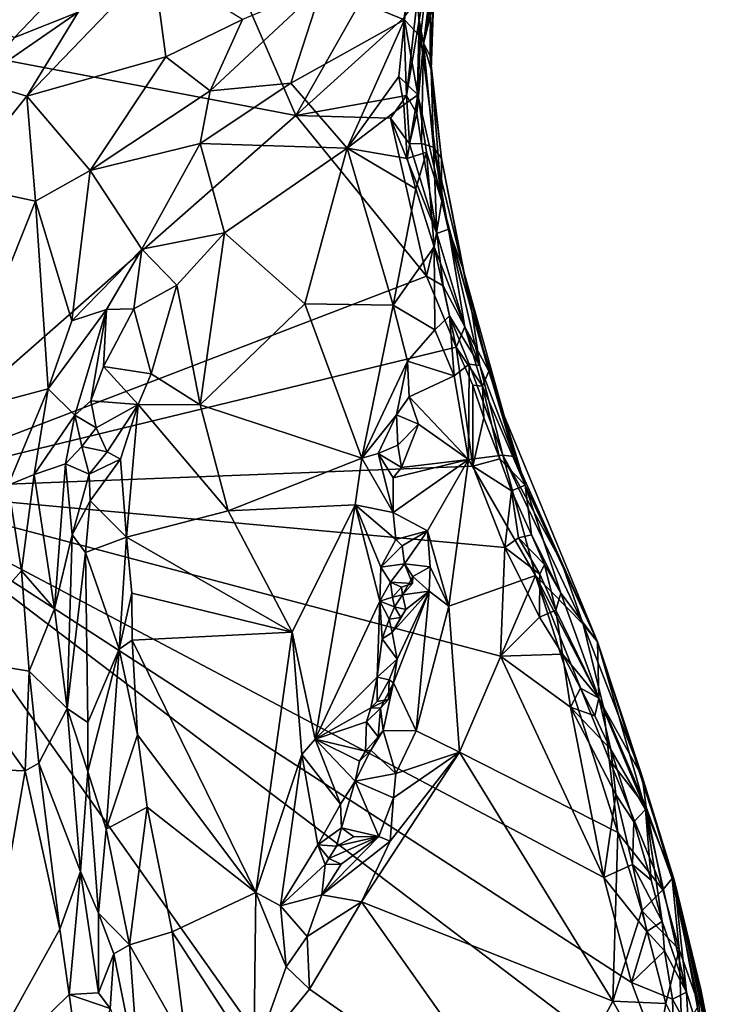
# Model space of a CAD drawing. Units: metres. Extents: x 23.2 to 30, y -6.4 to 9.6.
# Drawn here: x 26.4 to 27.1, y 4 to 4.9 of the extents above; entities that cross this region are included whole.
import ezdxf

# ---------------------------------------------------------------- set-up
doc = ezdxf.new("R2010")
doc.units = ezdxf.units.M

msp = doc.modelspace()

# ---------------------------------------------------------------- linework, layer by layer
at = {"layer": '1'}
for points in [[(26.69121, 4.85566, 3.42626), (25.57139, 5.06895, 3.4054), (26.59132, 5.08586, 3.42296)], [(26.69121, 4.85566, 3.42626), (26.59132, 5.08586, 3.42296), (26.80969, 5.06401, 3.42806)], [(26.30207, 4.5133, 3.42327), (25.57139, 5.06895, 3.4054), (26.69121, 4.85566, 3.42626)], [(26.69121, 4.85566, 3.42626), (26.80969, 5.06401, 3.42806), (26.79025, 4.945, 3.42841)], [(26.80404, 4.9429, 3.44645), (26.80229, 4.96142, 3.43636), (26.82656, 5.06556, 3.44846)], [(26.80404, 4.9429, 3.44645), (26.82656, 5.06556, 3.44846), (26.80823, 4.92145, 3.50597)], [(26.80823, 4.92145, 3.50597), (26.82656, 5.06556, 3.44846), (26.82852, 5.03284, 3.55712)], [(26.81729, 4.9577, 3.62385), (26.80823, 4.92145, 3.50597), (26.82852, 5.03284, 3.55712)], [(26.7986, 5.00225, 3.72434), (26.80541, 4.92738, 3.71363), (26.81469, 5.01099, 3.6861)], [(26.81469, 5.01099, 3.6861), (26.80541, 4.92738, 3.71363), (26.8142, 4.90981, 3.66854)], [(26.81469, 5.01099, 3.6861), (26.8142, 4.90981, 3.66854), (26.81729, 4.9577, 3.62385)], [(26.7986, 5.00225, 3.72434), (26.71532, 4.97386, 3.78995), (26.7907, 4.94308, 3.73705)], [(26.7986, 5.00225, 3.72434), (26.7907, 4.94308, 3.73705), (26.80541, 4.92738, 3.71363)], [(26.56112, 4.99373, 3.96876), (26.44558, 4.8733, 4.08081), (26.57264, 4.90922, 3.91885)], [(26.49242, 4.95017, 4.0391), (26.44558, 4.8733, 4.08081), (26.56112, 4.99373, 3.96876)], [(26.56112, 4.99373, 3.96876), (26.57264, 4.90922, 3.91885), (26.64252, 4.9433, 3.85091)], [(26.4824, 4.97761, 4.03284), (26.38883, 4.95026, 4.04978), (26.43406, 4.92695, 4.08701)], [(26.4824, 4.97761, 4.03284), (26.43406, 4.92695, 4.08701), (26.49242, 4.95017, 4.0391)], [(26.64252, 4.9433, 3.85091), (26.61293, 4.87806, 3.86923), (26.71532, 4.97386, 3.78995)], [(26.61293, 4.87806, 3.86923), (26.68676, 4.88521, 3.81372), (26.71532, 4.97386, 3.78995)], [(26.71532, 4.97386, 3.78995), (26.68676, 4.88521, 3.81372), (26.7907, 4.94308, 3.73705)], [(26.79255, 4.87384, 3.4276), (26.79025, 4.945, 3.42841), (26.80229, 4.96142, 3.43636)], [(26.79255, 4.87384, 3.4276), (26.80229, 4.96142, 3.43636), (26.80404, 4.9429, 3.44645)], [(26.81498, 4.89745, 3.60053), (26.80823, 4.92145, 3.50597), (26.81729, 4.9577, 3.62385)], [(26.8142, 4.90981, 3.66854), (26.81498, 4.89745, 3.60053), (26.81729, 4.9577, 3.62385)], [(26.43406, 4.92695, 4.08701), (26.40034, 4.88665, 4.12437), (26.49242, 4.95017, 4.0391)], [(26.49242, 4.95017, 4.0391), (26.40034, 4.88665, 4.12437), (26.44558, 4.8733, 4.08081)], [(26.79255, 4.87384, 3.4276), (26.69121, 4.85566, 3.42626), (26.79025, 4.945, 3.42841)], [(26.57264, 4.90922, 3.91885), (26.61293, 4.87806, 3.86923), (26.64252, 4.9433, 3.85091)], [(26.68676, 4.88521, 3.81372), (26.73841, 4.82559, 3.805), (26.7907, 4.94308, 3.73705)], [(26.7907, 4.94308, 3.73705), (26.73841, 4.82559, 3.805), (26.78565, 4.89133, 3.75846)], [(26.7907, 4.94308, 3.73705), (26.78565, 4.89133, 3.75846), (26.80276, 4.87435, 3.74654)], [(26.7907, 4.94308, 3.73705), (26.80276, 4.87435, 3.74654), (26.80541, 4.92738, 3.71363)], [(26.80199, 4.85724, 3.44028), (26.79255, 4.87384, 3.4276), (26.80404, 4.9429, 3.44645)], [(26.80199, 4.85724, 3.44028), (26.80404, 4.9429, 3.44645), (26.80823, 4.92145, 3.50597)], [(26.80541, 4.92738, 3.71363), (26.80276, 4.87435, 3.74654), (26.82487, 4.77732, 3.76191)], [(26.80541, 4.92738, 3.71363), (26.82487, 4.77732, 3.76191), (26.8142, 4.90981, 3.66854)], [(26.80199, 4.85724, 3.44028), (26.80823, 4.92145, 3.50597), (26.80618, 4.82995, 3.4463)], [(26.80618, 4.82995, 3.4463), (26.80823, 4.92145, 3.50597), (26.81711, 4.82667, 3.53188)], [(26.80823, 4.92145, 3.50597), (26.81498, 4.89745, 3.60053), (26.81711, 4.82667, 3.53188)], [(26.44558, 4.8733, 4.08081), (26.50318, 4.80513, 3.9801), (26.57264, 4.90922, 3.91885)], [(26.57264, 4.90922, 3.91885), (26.50318, 4.80513, 3.9801), (26.61293, 4.87806, 3.86923)], [(26.8142, 4.90981, 3.66854), (26.82487, 4.77732, 3.76191), (26.8246, 4.81628, 3.65457)], [(26.81498, 4.89745, 3.60053), (26.8142, 4.90981, 3.66854), (26.8246, 4.81628, 3.65457)], [(26.73841, 4.82559, 3.805), (26.79001, 4.86535, 3.7674), (26.78565, 4.89133, 3.75846)], [(26.78565, 4.89133, 3.75846), (26.79001, 4.86535, 3.7674), (26.80276, 4.87435, 3.74654)], [(26.81711, 4.82667, 3.53188), (26.81498, 4.89745, 3.60053), (26.8246, 4.81628, 3.65457)], [(26.40034, 4.88665, 4.12437), (26.38084, 4.79276, 4.14773), (26.44558, 4.8733, 4.08081)], [(26.61293, 4.87806, 3.86923), (26.60393, 4.83001, 3.87663), (26.68676, 4.88521, 3.81372)], [(26.60393, 4.83001, 3.87663), (26.73841, 4.82559, 3.805), (26.68676, 4.88521, 3.81372)], [(26.44558, 4.8733, 4.08081), (26.38084, 4.79276, 4.14773), (26.45344, 4.77715, 4.03955)], [(26.45344, 4.77715, 4.03955), (26.50318, 4.80513, 3.9801), (26.44558, 4.8733, 4.08081)], [(26.50318, 4.80513, 3.9801), (26.60393, 4.83001, 3.87663), (26.61293, 4.87806, 3.86923)], [(26.69121, 4.85566, 3.42626), (26.79255, 4.87384, 3.4276), (26.77803, 4.85318, 3.42721)], [(26.79533, 4.8296, 3.43213), (26.77803, 4.85318, 3.42721), (26.79255, 4.87384, 3.4276)], [(26.79001, 4.86535, 3.7674), (26.79312, 4.81617, 3.79235), (26.80276, 4.87435, 3.74654)], [(26.79533, 4.8296, 3.43213), (26.79255, 4.87384, 3.4276), (26.80199, 4.85724, 3.44028)], [(26.80276, 4.87435, 3.74654), (26.79312, 4.81617, 3.79235), (26.81069, 4.82214, 3.77163)], [(26.80276, 4.87435, 3.74654), (26.81069, 4.82214, 3.77163), (26.82487, 4.77732, 3.76191)], [(26.73841, 4.82559, 3.805), (26.79312, 4.81617, 3.79235), (26.79001, 4.86535, 3.7674)], [(26.30207, 4.5133, 3.42327), (26.69121, 4.85566, 3.42626), (26.81078, 4.70867, 3.43052)], [(26.81078, 4.70867, 3.43052), (26.69121, 4.85566, 3.42626), (26.77803, 4.85318, 3.42721)], [(26.79533, 4.8296, 3.43213), (26.80199, 4.85724, 3.44028), (26.80618, 4.82995, 3.4463)], [(26.81078, 4.70867, 3.43052), (26.77803, 4.85318, 3.42721), (26.82041, 4.74765, 3.43975)], [(26.77803, 4.85318, 3.42721), (26.79533, 4.8296, 3.43213), (26.82041, 4.74765, 3.43975)], [(26.50318, 4.80513, 3.9801), (26.55062, 4.73329, 3.91804), (26.60393, 4.83001, 3.87663)], [(26.60393, 4.83001, 3.87663), (26.55062, 4.73329, 3.91804), (26.62612, 4.74825, 3.88893)], [(26.60393, 4.83001, 3.87663), (26.62612, 4.74825, 3.88893), (26.73841, 4.82559, 3.805)], [(26.79533, 4.8296, 3.43213), (26.80618, 4.82995, 3.4463), (26.82041, 4.74765, 3.43975)], [(26.80618, 4.82995, 3.4463), (26.81711, 4.82667, 3.53188), (26.82041, 4.74765, 3.43975)], [(26.73841, 4.82559, 3.805), (26.62612, 4.74825, 3.88893), (26.69968, 4.68314, 3.88273)], [(26.73841, 4.82559, 3.805), (26.69968, 4.68314, 3.88273), (26.78027, 4.68192, 3.86573)], [(26.73841, 4.82559, 3.805), (26.78027, 4.68192, 3.86573), (26.80098, 4.78851, 3.80679)], [(26.73841, 4.82559, 3.805), (26.80098, 4.78851, 3.80679), (26.79312, 4.81617, 3.79235)], [(26.79312, 4.81617, 3.79235), (26.80098, 4.78851, 3.80679), (26.81069, 4.82214, 3.77163)], [(26.81069, 4.82214, 3.77163), (26.80098, 4.78851, 3.80679), (26.81772, 4.73549, 3.83272)], [(26.81069, 4.82214, 3.77163), (26.81772, 4.73549, 3.83272), (26.82487, 4.77732, 3.76191)], [(26.82041, 4.74765, 3.43975), (26.81711, 4.82667, 3.53188), (26.83088, 4.75163, 3.5257)], [(26.83088, 4.75163, 3.5257), (26.81711, 4.82667, 3.53188), (26.84417, 4.71593, 3.61912)], [(26.81711, 4.82667, 3.53188), (26.8246, 4.81628, 3.65457), (26.84417, 4.71593, 3.61912)], [(26.8246, 4.81628, 3.65457), (26.82487, 4.77732, 3.76191), (26.85247, 4.67458, 3.75951)], [(26.8246, 4.81628, 3.65457), (26.85247, 4.67458, 3.75951), (26.84417, 4.71593, 3.61912)], [(26.48642, 4.6676, 3.98644), (26.50318, 4.80513, 3.9801), (26.45344, 4.77715, 4.03955)], [(26.50318, 4.80513, 3.9801), (26.48642, 4.6676, 3.98644), (26.55062, 4.73329, 3.91804)], [(26.38084, 4.79276, 4.14773), (26.37526, 4.58184, 4.10873), (26.45344, 4.77715, 4.03955)], [(26.80098, 4.78851, 3.80679), (26.78027, 4.68192, 3.86573), (26.81772, 4.73549, 3.83272)], [(26.45344, 4.77715, 4.03955), (26.37526, 4.58184, 4.10873), (26.46482, 4.60543, 4.0055)], [(26.46482, 4.60543, 4.0055), (26.48642, 4.6676, 3.98644), (26.45344, 4.77715, 4.03955)], [(26.82487, 4.77732, 3.76191), (26.81772, 4.73549, 3.83272), (26.85946, 4.62686, 3.85904)], [(26.82487, 4.77732, 3.76191), (26.85946, 4.62686, 3.85904), (26.85247, 4.67458, 3.75951)], [(26.55062, 4.73329, 3.91804), (26.58263, 4.7003, 3.92229), (26.62612, 4.74825, 3.88893)], [(26.58263, 4.7003, 3.92229), (26.60391, 4.59073, 3.94708), (26.62612, 4.74825, 3.88893)], [(26.62612, 4.74825, 3.88893), (26.60391, 4.59073, 3.94708), (26.69968, 4.68314, 3.88273)], [(26.81078, 4.70867, 3.43052), (26.82041, 4.74765, 3.43975), (26.82607, 4.69967, 3.43645)], [(26.82041, 4.74765, 3.43975), (26.83088, 4.75163, 3.5257), (26.846, 4.66217, 3.44989)], [(26.82607, 4.69967, 3.43645), (26.82041, 4.74765, 3.43975), (26.846, 4.66217, 3.44989)], [(26.846, 4.66217, 3.44989), (26.83088, 4.75163, 3.5257), (26.86767, 4.62169, 3.56358)], [(26.84417, 4.71593, 3.61912), (26.86767, 4.62169, 3.56358), (26.83088, 4.75163, 3.5257)], [(26.48642, 4.6676, 3.98644), (26.51838, 4.67813, 3.93882), (26.55062, 4.73329, 3.91804)], [(26.51838, 4.67813, 3.93882), (26.54319, 4.67871, 3.92839), (26.55062, 4.73329, 3.91804)], [(26.55062, 4.73329, 3.91804), (26.54319, 4.67871, 3.92839), (26.58263, 4.7003, 3.92229)], [(26.78027, 4.68192, 3.86573), (26.81841, 4.65941, 3.87037), (26.81772, 4.73549, 3.83272)], [(26.81772, 4.73549, 3.83272), (26.81841, 4.65941, 3.87037), (26.83176, 4.67243, 3.86162)], [(26.81772, 4.73549, 3.83272), (26.83176, 4.67243, 3.86162), (26.85946, 4.62686, 3.85904)], [(26.86767, 4.62169, 3.56358), (26.84417, 4.71593, 3.61912), (26.8817, 4.58081, 3.66013)], [(26.84417, 4.71593, 3.61912), (26.85247, 4.67458, 3.75951), (26.8817, 4.58081, 3.66013)], [(26.30207, 4.5133, 3.42327), (26.81078, 4.70867, 3.43052), (26.83803, 4.64362, 3.43294)], [(26.83803, 4.64362, 3.43294), (26.81078, 4.70867, 3.43052), (26.82607, 4.69967, 3.43645)], [(26.54319, 4.67871, 3.92839), (26.55902, 4.61923, 3.94922), (26.58263, 4.7003, 3.92229)], [(26.55902, 4.61923, 3.94922), (26.60391, 4.59073, 3.94708), (26.58263, 4.7003, 3.92229)], [(26.83803, 4.64362, 3.43294), (26.82607, 4.69967, 3.43645), (26.846, 4.66217, 3.44989)], [(26.46482, 4.60543, 4.0055), (26.48942, 4.58146, 3.95228), (26.51838, 4.67813, 3.93882)], [(26.48642, 4.6676, 3.98644), (26.46482, 4.60543, 4.0055), (26.51838, 4.67813, 3.93882)], [(26.51838, 4.67813, 3.93882), (26.48942, 4.58146, 3.95228), (26.50399, 4.59457, 3.94439)], [(26.51838, 4.67813, 3.93882), (26.50399, 4.59457, 3.94439), (26.51546, 4.62596, 3.93901)], [(26.51838, 4.67813, 3.93882), (26.51546, 4.62596, 3.93901), (26.54319, 4.67871, 3.92839)], [(26.54319, 4.67871, 3.92839), (26.51546, 4.62596, 3.93901), (26.55902, 4.61923, 3.94922)], [(26.60391, 4.59073, 3.94708), (26.75162, 4.54209, 3.92368), (26.69968, 4.68314, 3.88273)], [(26.69968, 4.68314, 3.88273), (26.75162, 4.54209, 3.92368), (26.78027, 4.68192, 3.86573)], [(26.78027, 4.68192, 3.86573), (26.75162, 4.54209, 3.92368), (26.79357, 4.63089, 3.87627)], [(26.78027, 4.68192, 3.86573), (26.79357, 4.63089, 3.87627), (26.81841, 4.65941, 3.87037)], [(26.81841, 4.65941, 3.87037), (26.83615, 4.61747, 3.88868), (26.83176, 4.67243, 3.86162)], [(26.83176, 4.67243, 3.86162), (26.83615, 4.61747, 3.88868), (26.84984, 4.62797, 3.87953)], [(26.83176, 4.67243, 3.86162), (26.84984, 4.62797, 3.87953), (26.85946, 4.62686, 3.85904)], [(26.85247, 4.67458, 3.75951), (26.85946, 4.62686, 3.85904), (26.89097, 4.54351, 3.87988)], [(26.8817, 4.58081, 3.66013), (26.85247, 4.67458, 3.75951), (26.89097, 4.54351, 3.87988)], [(26.81841, 4.65941, 3.87037), (26.79357, 4.63089, 3.87627), (26.83615, 4.61747, 3.88868)], [(26.83803, 4.64362, 3.43294), (26.846, 4.66217, 3.44989), (26.86202, 4.60785, 3.45746)], [(26.86202, 4.60785, 3.45746), (26.846, 4.66217, 3.44989), (26.86767, 4.62169, 3.56358)], [(26.30207, 4.5133, 3.42327), (26.83803, 4.64362, 3.43294), (26.85332, 4.53471, 3.43372)], [(26.85332, 4.53471, 3.43372), (26.83803, 4.64362, 3.43294), (26.85323, 4.60871, 3.44138)], [(26.85323, 4.60871, 3.44138), (26.83803, 4.64362, 3.43294), (26.86202, 4.60785, 3.45746)], [(26.75162, 4.54209, 3.92368), (26.78338, 4.58186, 3.88967), (26.79357, 4.63089, 3.87627)], [(26.79357, 4.63089, 3.87627), (26.78338, 4.58186, 3.88967), (26.79485, 4.59809, 3.88218)], [(26.79357, 4.63089, 3.87627), (26.79485, 4.59809, 3.88218), (26.83615, 4.61747, 3.88868)], [(26.51546, 4.62596, 3.93901), (26.50399, 4.59457, 3.94439), (26.54721, 4.59126, 3.95514)], [(26.51546, 4.62596, 3.93901), (26.54721, 4.59126, 3.95514), (26.55902, 4.61923, 3.94922)], [(26.83615, 4.61747, 3.88868), (26.84932, 4.54078, 3.92962), (26.84984, 4.62797, 3.87953)], [(26.84984, 4.62797, 3.87953), (26.84932, 4.54078, 3.92962), (26.88053, 4.54489, 3.91991)], [(26.84984, 4.62797, 3.87953), (26.88053, 4.54489, 3.91991), (26.85946, 4.62686, 3.85904)], [(26.85946, 4.62686, 3.85904), (26.88053, 4.54489, 3.91991), (26.89097, 4.54351, 3.87988)], [(26.86202, 4.60785, 3.45746), (26.86767, 4.62169, 3.56358), (26.90093, 4.51745, 3.53759)], [(26.86767, 4.62169, 3.56358), (26.8817, 4.58081, 3.66013), (26.90093, 4.51745, 3.53759)], [(26.55902, 4.61923, 3.94922), (26.54721, 4.59126, 3.95514), (26.60391, 4.59073, 3.94708)], [(26.83615, 4.61747, 3.88868), (26.79485, 4.59809, 3.88218), (26.84932, 4.54078, 3.92962)], [(26.37526, 4.58184, 4.10873), (26.42843, 4.51729, 4.0445), (26.46482, 4.60543, 4.0055)], [(26.45207, 4.52725, 4.01486), (26.46482, 4.60543, 4.0055), (26.42843, 4.51729, 4.0445)], [(26.46482, 4.60543, 4.0055), (26.45207, 4.52725, 4.01486), (26.48942, 4.58146, 3.95228)], [(26.85332, 4.53471, 3.43372), (26.85323, 4.60871, 3.44138), (26.86315, 4.57895, 3.43947)], [(26.86315, 4.57895, 3.43947), (26.85323, 4.60871, 3.44138), (26.86202, 4.60785, 3.45746)], [(26.878, 4.54148, 3.4486), (26.86315, 4.57895, 3.43947), (26.86202, 4.60785, 3.45746)], [(26.878, 4.54148, 3.4486), (26.86202, 4.60785, 3.45746), (26.90093, 4.51745, 3.53759)], [(26.50399, 4.59457, 3.94439), (26.48942, 4.58146, 3.95228), (26.50873, 4.56973, 3.9459)], [(26.50399, 4.59457, 3.94439), (26.50873, 4.56973, 3.9459), (26.54721, 4.59126, 3.95514)], [(26.79485, 4.59809, 3.88218), (26.78338, 4.58186, 3.88967), (26.80345, 4.57332, 3.89185)], [(26.79485, 4.59809, 3.88218), (26.80345, 4.57332, 3.89185), (26.84932, 4.54078, 3.92962)], [(26.50873, 4.56973, 3.9459), (26.51892, 4.54796, 3.9551), (26.54721, 4.59126, 3.95514)], [(26.54721, 4.59126, 3.95514), (26.51892, 4.54796, 3.9551), (26.53115, 4.54102, 3.96514)], [(26.54721, 4.59126, 3.95514), (26.53115, 4.54102, 3.96514), (26.53659, 4.4697, 3.9879)], [(26.54721, 4.59126, 3.95514), (26.53659, 4.4697, 3.9879), (26.62946, 4.49403, 3.96936)], [(26.54721, 4.59126, 3.95514), (26.62946, 4.49403, 3.96936), (26.60391, 4.59073, 3.94708)], [(26.60391, 4.59073, 3.94708), (26.62946, 4.49403, 3.96936), (26.75162, 4.54209, 3.92368)], [(26.45207, 4.52725, 4.01486), (26.48071, 4.53695, 3.95673), (26.48942, 4.58146, 3.95228)], [(26.48942, 4.58146, 3.95228), (26.48071, 4.53695, 3.95673), (26.49558, 4.55262, 3.94885)], [(26.48942, 4.58146, 3.95228), (26.49558, 4.55262, 3.94885), (26.50873, 4.56973, 3.9459)], [(26.75162, 4.54209, 3.92368), (26.76664, 4.54629, 3.9102), (26.78338, 4.58186, 3.88967)], [(26.78338, 4.58186, 3.88967), (26.76664, 4.54629, 3.9102), (26.78472, 4.55397, 3.89121)], [(26.78338, 4.58186, 3.88967), (26.78472, 4.55397, 3.89121), (26.80345, 4.57332, 3.89185)], [(26.85332, 4.53471, 3.43372), (26.86315, 4.57895, 3.43947), (26.878, 4.54148, 3.4486)], [(26.8817, 4.58081, 3.66013), (26.89097, 4.54351, 3.87988), (26.96727, 4.37407, 3.69113)], [(26.8817, 4.58081, 3.66013), (26.96727, 4.37407, 3.69113), (26.90093, 4.51745, 3.53759)], [(26.50873, 4.56973, 3.9459), (26.49558, 4.55262, 3.94885), (26.51892, 4.54796, 3.9551)], [(26.78472, 4.55397, 3.89121), (26.78811, 4.53355, 3.89882), (26.80345, 4.57332, 3.89185)], [(26.78811, 4.53355, 3.89882), (26.84932, 4.54078, 3.92962), (26.80345, 4.57332, 3.89185)], [(26.49558, 4.55262, 3.94885), (26.48071, 4.53695, 3.95673), (26.50235, 4.52749, 3.94835)], [(26.49558, 4.55262, 3.94885), (26.50235, 4.52749, 3.94835), (26.51892, 4.54796, 3.9551)], [(26.76664, 4.54629, 3.9102), (26.78811, 4.53355, 3.89882), (26.78472, 4.55397, 3.89121)], [(26.51892, 4.54796, 3.9551), (26.50235, 4.52749, 3.94835), (26.53115, 4.54102, 3.96514)], [(26.50235, 4.52749, 3.94835), (26.50329, 4.50308, 3.95229), (26.53115, 4.54102, 3.96514)], [(26.50329, 4.50308, 3.95229), (26.53659, 4.4697, 3.9879), (26.53115, 4.54102, 3.96514)], [(26.62946, 4.49403, 3.96936), (26.7457, 4.49936, 3.94255), (26.75162, 4.54209, 3.92368)], [(26.75162, 4.54209, 3.92368), (26.7457, 4.49936, 3.94255), (26.78023, 4.49232, 3.9054)], [(26.76664, 4.54629, 3.9102), (26.75162, 4.54209, 3.92368), (26.78023, 4.49232, 3.9054)], [(26.76664, 4.54629, 3.9102), (26.78023, 4.49232, 3.9054), (26.7803, 4.52407, 3.89921)], [(26.76664, 4.54629, 3.9102), (26.7803, 4.52407, 3.89921), (26.78811, 4.53355, 3.89882)], [(26.78023, 4.49232, 3.9054), (26.84932, 4.54078, 3.92962), (26.7803, 4.52407, 3.89921)], [(26.78023, 4.49232, 3.9054), (26.81164, 4.47551, 3.94124), (26.84932, 4.54078, 3.92962)], [(26.84932, 4.54078, 3.92962), (26.78811, 4.53355, 3.89882), (26.7803, 4.52407, 3.89921)], [(26.81164, 4.47551, 3.94124), (26.83139, 4.4067, 3.98127), (26.84932, 4.54078, 3.92962)], [(26.84932, 4.54078, 3.92962), (26.83139, 4.4067, 3.98127), (26.91055, 4.43464, 3.97998)], [(26.84932, 4.54078, 3.92962), (26.91055, 4.43464, 3.97998), (26.88053, 4.54489, 3.91991)], [(26.85332, 4.53471, 3.43372), (26.878, 4.54148, 3.4486), (26.88856, 4.51209, 3.44216)], [(26.88856, 4.51209, 3.44216), (26.878, 4.54148, 3.4486), (26.90093, 4.51745, 3.53759)], [(26.93418, 4.44704, 3.90337), (26.89097, 4.54351, 3.87988), (26.88053, 4.54489, 3.91991)], [(26.93418, 4.44704, 3.90337), (26.88053, 4.54489, 3.91991), (26.9541, 4.39013, 3.97771)], [(26.88053, 4.54489, 3.91991), (26.91055, 4.43464, 3.97998), (26.9541, 4.39013, 3.97771)], [(26.89097, 4.54351, 3.87988), (26.93418, 4.44704, 3.90337), (26.96727, 4.37407, 3.69113)], [(26.30207, 4.5133, 3.42327), (26.85332, 4.53471, 3.43372), (26.88234, 4.46028, 3.43604)], [(26.45207, 4.52725, 4.01486), (26.47085, 4.40427, 3.97304), (26.48071, 4.53695, 3.95673)], [(26.48071, 4.53695, 3.95673), (26.47085, 4.40427, 3.97304), (26.48692, 4.47209, 3.9524)], [(26.48071, 4.53695, 3.95673), (26.48692, 4.47209, 3.9524), (26.50235, 4.52749, 3.94835)], [(26.88234, 4.46028, 3.43604), (26.85332, 4.53471, 3.43372), (26.88856, 4.51209, 3.44216)], [(26.45207, 4.52725, 4.01486), (26.42843, 4.51729, 4.0445), (26.44055, 4.43905, 4.03464)], [(26.45207, 4.52725, 4.01486), (26.44055, 4.43905, 4.03464), (26.47085, 4.40427, 3.97304)], [(26.48692, 4.47209, 3.9524), (26.50329, 4.50308, 3.95229), (26.50235, 4.52749, 3.94835)], [(27.02956, 3.48568, 3.44681), (26.30407, 3.73666, 3.43218), (26.30207, 4.5133, 3.42327)], [(26.99816, 4.06241, 3.44096), (26.30207, 4.5133, 3.42327), (26.97296, 4.15858, 3.43959)], [(27.02956, 3.48568, 3.44681), (26.30207, 4.5133, 3.42327), (27.03889, 3.95433, 3.4434)], [(27.03889, 3.95433, 3.4434), (26.30207, 4.5133, 3.42327), (26.99816, 4.06241, 3.44096)], [(26.87836, 4.36085, 3.43473), (26.30207, 4.5133, 3.42327), (26.88234, 4.46028, 3.43604)], [(26.30207, 4.5133, 3.42327), (26.87836, 4.36085, 3.43473), (26.97296, 4.15858, 3.43959)], [(26.42843, 4.51729, 4.0445), (26.36999, 4.36006, 4.12441), (26.44055, 4.43905, 4.03464)], [(26.88856, 4.51209, 3.44216), (26.90093, 4.51745, 3.53759), (26.90686, 4.47207, 3.45626)], [(26.90686, 4.47207, 3.45626), (26.90093, 4.51745, 3.53759), (26.93364, 4.41866, 3.47356)], [(26.93364, 4.41866, 3.47356), (26.90093, 4.51745, 3.53759), (26.96727, 4.37407, 3.69113)], [(26.88234, 4.46028, 3.43604), (26.88856, 4.51209, 3.44216), (26.89481, 4.46935, 3.44368)], [(26.89481, 4.46935, 3.44368), (26.88856, 4.51209, 3.44216), (26.90686, 4.47207, 3.45626)], [(26.48692, 4.47209, 3.9524), (26.49919, 4.45578, 3.95233), (26.50329, 4.50308, 3.95229)], [(26.50329, 4.50308, 3.95229), (26.49919, 4.45578, 3.95233), (26.53659, 4.4697, 3.9879)], [(26.62946, 4.49403, 3.96936), (26.68815, 4.38303, 4.00232), (26.7457, 4.49936, 3.94255)], [(26.68815, 4.38303, 4.00232), (26.70911, 4.28512, 4.02115), (26.7457, 4.49936, 3.94255)], [(26.7457, 4.49936, 3.94255), (26.70911, 4.28512, 4.02115), (26.76808, 4.41141, 3.93536)], [(26.7457, 4.49936, 3.94255), (26.76808, 4.41141, 3.93536), (26.7692, 4.44246, 3.92363)], [(26.7457, 4.49936, 3.94255), (26.7692, 4.44246, 3.92363), (26.78265, 4.46759, 3.91224)], [(26.78023, 4.49232, 3.9054), (26.7457, 4.49936, 3.94255), (26.78265, 4.46759, 3.91224)], [(26.62946, 4.49403, 3.96936), (26.53659, 4.4697, 3.9879), (26.68815, 4.38303, 4.00232)], [(26.78023, 4.49232, 3.9054), (26.78265, 4.46759, 3.91224), (26.81164, 4.47551, 3.94124)], [(26.47085, 4.40427, 3.97304), (26.48229, 4.31322, 3.97639), (26.48692, 4.47209, 3.9524)], [(26.48692, 4.47209, 3.9524), (26.48229, 4.31322, 3.97639), (26.49919, 4.45578, 3.95233)], [(26.49919, 4.45578, 3.95233), (26.52992, 4.36725, 4.00358), (26.53659, 4.4697, 3.9879)], [(26.52992, 4.36725, 4.00358), (26.54143, 4.41856, 4.00147), (26.53659, 4.4697, 3.9879)], [(26.53659, 4.4697, 3.9879), (26.54143, 4.41856, 4.00147), (26.68815, 4.38303, 4.00232)], [(26.78265, 4.46759, 3.91224), (26.7692, 4.44246, 3.92363), (26.78865, 4.46199, 3.9072)], [(26.78865, 4.46199, 3.9072), (26.81164, 4.47551, 3.94124), (26.78265, 4.46759, 3.91224)], [(26.78865, 4.46199, 3.9072), (26.79072, 4.44537, 3.92213), (26.81164, 4.47551, 3.94124)], [(26.81164, 4.47551, 3.94124), (26.79072, 4.44537, 3.92213), (26.81422, 4.44273, 3.95337)], [(26.81164, 4.47551, 3.94124), (26.81422, 4.44273, 3.95337), (26.83139, 4.4067, 3.98127)], [(26.88234, 4.46028, 3.43604), (26.89481, 4.46935, 3.44368), (26.91434, 4.43597, 3.44185)], [(26.89481, 4.46935, 3.44368), (26.90686, 4.47207, 3.45626), (26.91881, 4.44482, 3.45427)], [(26.89481, 4.46935, 3.44368), (26.91881, 4.44482, 3.45427), (26.91434, 4.43597, 3.44185)], [(26.91881, 4.44482, 3.45427), (26.90686, 4.47207, 3.45626), (26.93364, 4.41866, 3.47356)], [(26.78865, 4.46199, 3.9072), (26.7692, 4.44246, 3.92363), (26.79072, 4.44537, 3.92213)], [(26.87836, 4.36085, 3.43473), (26.88234, 4.46028, 3.43604), (26.91428, 4.39653, 3.44056)], [(26.91428, 4.39653, 3.44056), (26.88234, 4.46028, 3.43604), (26.91434, 4.43597, 3.44185)], [(26.48229, 4.31322, 3.97639), (26.50134, 4.30015, 3.97488), (26.49919, 4.45578, 3.95233)], [(26.49919, 4.45578, 3.95233), (26.50134, 4.30015, 3.97488), (26.52992, 4.36725, 4.00358)], [(26.77802, 4.42857, 3.92093), (26.7692, 4.44246, 3.92363), (26.76808, 4.41141, 3.93536)], [(26.7692, 4.44246, 3.92363), (26.77802, 4.42857, 3.92093), (26.79072, 4.44537, 3.92213)], [(26.79072, 4.44537, 3.92213), (26.77802, 4.42857, 3.92093), (26.79817, 4.42741, 3.92697)], [(26.79819, 4.43371, 3.94723), (26.79072, 4.44537, 3.92213), (26.79817, 4.42741, 3.92697)], [(26.79072, 4.44537, 3.92213), (26.79819, 4.43371, 3.94723), (26.81422, 4.44273, 3.95337)], [(26.79819, 4.43371, 3.94723), (26.81335, 4.42035, 3.96142), (26.81422, 4.44273, 3.95337)], [(26.81422, 4.44273, 3.95337), (26.81335, 4.42035, 3.96142), (26.83139, 4.4067, 3.98127)], [(26.92906, 4.40309, 3.45114), (26.91434, 4.43597, 3.44185), (26.91881, 4.44482, 3.45427)], [(26.92906, 4.40309, 3.45114), (26.91881, 4.44482, 3.45427), (26.93364, 4.41866, 3.47356)], [(26.96727, 4.37407, 3.69113), (26.93418, 4.44704, 3.90337), (26.9541, 4.39013, 3.97771)], [(26.36999, 4.36006, 4.12441), (26.44763, 4.34719, 4.04232), (26.44055, 4.43905, 4.03464)], [(26.44055, 4.43905, 4.03464), (26.44763, 4.34719, 4.04232), (26.47085, 4.40427, 3.97304)], [(26.78879, 4.41716, 3.93419), (26.79819, 4.43371, 3.94723), (26.79817, 4.42741, 3.92697)], [(26.79819, 4.43371, 3.94723), (26.78879, 4.41716, 3.93419), (26.81335, 4.42035, 3.96142)], [(26.91055, 4.43464, 3.97998), (26.83139, 4.4067, 3.98127), (26.84085, 4.27315, 4.03553)], [(26.84085, 4.27315, 4.03553), (26.98576, 4.19976, 4.08051), (26.91055, 4.43464, 3.97998)], [(26.9541, 4.39013, 3.97771), (26.91055, 4.43464, 3.97998), (26.9726, 4.31429, 4.02265)], [(26.91055, 4.43464, 3.97998), (26.98576, 4.19976, 4.08051), (26.97783, 4.26637, 4.04927)], [(26.91055, 4.43464, 3.97998), (26.97783, 4.26637, 4.04927), (26.9726, 4.31429, 4.02265)], [(26.91428, 4.39653, 3.44056), (26.91434, 4.43597, 3.44185), (26.92906, 4.40309, 3.45114)], [(26.77985, 4.415, 3.92547), (26.77802, 4.42857, 3.92093), (26.76808, 4.41141, 3.93536)], [(26.77802, 4.42857, 3.92093), (26.77985, 4.415, 3.92547), (26.78791, 4.42392, 3.91962)], [(26.77802, 4.42857, 3.92093), (26.78791, 4.42392, 3.91962), (26.79817, 4.42741, 3.92697)], [(26.77985, 4.415, 3.92547), (26.78879, 4.41716, 3.93419), (26.78791, 4.42392, 3.91962)], [(26.78791, 4.42392, 3.91962), (26.78879, 4.41716, 3.93419), (26.79817, 4.42741, 3.92697)], [(26.52992, 4.36725, 4.00358), (26.54166, 4.37573, 4.01085), (26.54143, 4.41856, 4.00147)], [(26.54143, 4.41856, 4.00147), (26.54166, 4.37573, 4.01085), (26.68815, 4.38303, 4.00232)], [(26.77985, 4.415, 3.92547), (26.76808, 4.41141, 3.93536), (26.78171, 4.40619, 3.93182)], [(26.792, 4.40377, 3.9467), (26.77938, 4.38262, 3.94184), (26.81335, 4.42035, 3.96142)], [(26.77938, 4.38262, 3.94184), (26.78388, 4.35815, 3.96171), (26.81335, 4.42035, 3.96142)], [(26.77985, 4.415, 3.92547), (26.78171, 4.40619, 3.93182), (26.78879, 4.41716, 3.93419)], [(26.78388, 4.35815, 3.96171), (26.78079, 4.3366, 3.97071), (26.81335, 4.42035, 3.96142)], [(26.81335, 4.42035, 3.96142), (26.78079, 4.3366, 3.97071), (26.80141, 4.29264, 4.01925)], [(26.78879, 4.41716, 3.93419), (26.78171, 4.40619, 3.93182), (26.792, 4.40377, 3.9467)], [(26.78879, 4.41716, 3.93419), (26.792, 4.40377, 3.9467), (26.81335, 4.42035, 3.96142)], [(26.81335, 4.42035, 3.96142), (26.80141, 4.29264, 4.01925), (26.83139, 4.4067, 3.98127)], [(26.92906, 4.40309, 3.45114), (26.93364, 4.41866, 3.47356), (26.96852, 4.32263, 3.46739)], [(26.93364, 4.41866, 3.47356), (26.96727, 4.37407, 3.69113), (26.96852, 4.32263, 3.46739)], [(26.76808, 4.41141, 3.93536), (26.70911, 4.28512, 4.02115), (26.76577, 4.34159, 3.94954)], [(26.76808, 4.41141, 3.93536), (26.76577, 4.34159, 3.94954), (26.77024, 4.37666, 3.94523)], [(26.77662, 4.39476, 3.92867), (26.76808, 4.41141, 3.93536), (26.77024, 4.37666, 3.94523)], [(26.76808, 4.41141, 3.93536), (26.77662, 4.39476, 3.92867), (26.78171, 4.40619, 3.93182)], [(26.78171, 4.40619, 3.93182), (26.77662, 4.39476, 3.92867), (26.78748, 4.39623, 3.93131)], [(26.792, 4.40377, 3.9467), (26.78171, 4.40619, 3.93182), (26.78748, 4.39623, 3.93131)], [(26.83139, 4.4067, 3.98127), (26.80141, 4.29264, 4.01925), (26.84085, 4.27315, 4.03553)], [(26.48229, 4.31322, 3.97639), (26.47085, 4.40427, 3.97304), (26.44763, 4.34719, 4.04232)], [(26.77662, 4.39476, 3.92867), (26.77938, 4.38262, 3.94184), (26.78748, 4.39623, 3.93131)], [(26.78748, 4.39623, 3.93131), (26.77938, 4.38262, 3.94184), (26.792, 4.40377, 3.9467)], [(26.87836, 4.36085, 3.43473), (26.91428, 4.39653, 3.44056), (26.93529, 4.36268, 3.4402)], [(26.93529, 4.36268, 3.4402), (26.91428, 4.39653, 3.44056), (26.92906, 4.40309, 3.45114)], [(26.93529, 4.36268, 3.4402), (26.92906, 4.40309, 3.45114), (26.96852, 4.32263, 3.46739)], [(26.77662, 4.39476, 3.92867), (26.77024, 4.37666, 3.94523), (26.77938, 4.38262, 3.94184)], [(26.96727, 4.37407, 3.69113), (26.9541, 4.39013, 3.97771), (27.00792, 4.25083, 3.99873)], [(26.9541, 4.39013, 3.97771), (26.9726, 4.31429, 4.02265), (27.00792, 4.25083, 3.99873)], [(26.68815, 4.38303, 4.00232), (26.54166, 4.37573, 4.01085), (26.6547, 4.14479, 4.07963)], [(26.68815, 4.38303, 4.00232), (26.6547, 4.14479, 4.07963), (26.69672, 4.27108, 4.03257)], [(26.68815, 4.38303, 4.00232), (26.69672, 4.27108, 4.03257), (26.70911, 4.28512, 4.02115)], [(26.77024, 4.37666, 3.94523), (26.78388, 4.35815, 3.96171), (26.77938, 4.38262, 3.94184)], [(26.52992, 4.36725, 4.00358), (26.54662, 4.28904, 4.03245), (26.54166, 4.37573, 4.01085)], [(26.54662, 4.28904, 4.03245), (26.6547, 4.14479, 4.07963), (26.54166, 4.37573, 4.01085)], [(26.77024, 4.37666, 3.94523), (26.76577, 4.34159, 3.94954), (26.78388, 4.35815, 3.96171)], [(26.96852, 4.32263, 3.46739), (26.96727, 4.37407, 3.69113), (27.01102, 4.22059, 3.55853)], [(26.96727, 4.37407, 3.69113), (27.03765, 4.15525, 3.62974), (27.01102, 4.22059, 3.55853)], [(27.03765, 4.15525, 3.62974), (26.96727, 4.37407, 3.69113), (27.00792, 4.25083, 3.99873)], [(26.36999, 4.36006, 4.12441), (26.31397, 4.26095, 4.19827), (26.44403, 4.256, 4.07534)], [(26.36999, 4.36006, 4.12441), (26.44403, 4.256, 4.07534), (26.44763, 4.34719, 4.04232)], [(26.50116, 4.25545, 3.97981), (26.51808, 4.20264, 3.99618), (26.52992, 4.36725, 4.00358)], [(26.50134, 4.30015, 3.97488), (26.50116, 4.25545, 3.97981), (26.52992, 4.36725, 4.00358)], [(26.52992, 4.36725, 4.00358), (26.51808, 4.20264, 3.99618), (26.54662, 4.28904, 4.03245)], [(26.87836, 4.36085, 3.43473), (26.93529, 4.36268, 3.4402), (26.94251, 4.31428, 3.43992)], [(26.97296, 4.15858, 3.43959), (26.87836, 4.36085, 3.43473), (26.94251, 4.31428, 3.43992)], [(26.94251, 4.31428, 3.43992), (26.93529, 4.36268, 3.4402), (26.95164, 4.33176, 3.44912)], [(26.95164, 4.33176, 3.44912), (26.93529, 4.36268, 3.4402), (26.96852, 4.32263, 3.46739)], [(26.76577, 4.34159, 3.94954), (26.77658, 4.33919, 3.95104), (26.78388, 4.35815, 3.96171)], [(26.77658, 4.33919, 3.95104), (26.78079, 4.3366, 3.97071), (26.78388, 4.35815, 3.96171)], [(26.44763, 4.34719, 4.04232), (26.44403, 4.256, 4.07534), (26.45637, 4.26292, 4.05581)], [(26.44763, 4.34719, 4.04232), (26.45637, 4.26292, 4.05581), (26.48229, 4.31322, 3.97639)], [(26.76577, 4.34159, 3.94954), (26.70911, 4.28512, 4.02115), (26.75989, 4.31361, 3.96359)], [(26.76577, 4.34159, 3.94954), (26.75989, 4.31361, 3.96359), (26.7658, 4.31954, 3.95517)], [(26.76577, 4.34159, 3.94954), (26.7658, 4.31954, 3.95517), (26.77658, 4.33919, 3.95104)], [(26.7658, 4.31954, 3.95517), (26.77623, 4.32144, 3.96024), (26.77658, 4.33919, 3.95104)], [(26.76872, 4.31331, 3.97252), (26.77123, 4.29295, 3.98806), (26.78079, 4.3366, 3.97071)], [(26.77623, 4.32144, 3.96024), (26.76872, 4.31331, 3.97252), (26.78079, 4.3366, 3.97071)], [(26.78079, 4.3366, 3.97071), (26.77123, 4.29295, 3.98806), (26.80141, 4.29264, 4.01925)], [(26.77658, 4.33919, 3.95104), (26.77623, 4.32144, 3.96024), (26.78079, 4.3366, 3.97071)], [(26.94251, 4.31428, 3.43992), (26.95164, 4.33176, 3.44912), (26.96486, 4.30633, 3.44762)], [(26.96486, 4.30633, 3.44762), (26.95164, 4.33176, 3.44912), (26.96852, 4.32263, 3.46739)], [(26.76872, 4.31331, 3.97252), (26.77623, 4.32144, 3.96024), (26.75989, 4.31361, 3.96359)], [(26.7658, 4.31954, 3.95517), (26.75989, 4.31361, 3.96359), (26.77623, 4.32144, 3.96024)], [(26.96486, 4.30633, 3.44762), (26.96852, 4.32263, 3.46739), (26.97931, 4.27557, 3.45633)], [(26.97931, 4.27557, 3.45633), (26.96852, 4.32263, 3.46739), (27.01102, 4.22059, 3.55853)], [(26.49455, 4.16402, 4.01639), (26.48229, 4.31322, 3.97639), (26.45637, 4.26292, 4.05581)], [(26.48229, 4.31322, 3.97639), (26.49455, 4.16402, 4.01639), (26.50116, 4.25545, 3.97981)], [(26.48229, 4.31322, 3.97639), (26.50116, 4.25545, 3.97981), (26.50134, 4.30015, 3.97488)], [(26.70911, 4.28512, 4.02115), (26.75605, 4.30092, 3.96395), (26.75989, 4.31361, 3.96359)], [(26.75989, 4.31361, 3.96359), (26.75605, 4.30092, 3.96395), (26.76872, 4.31331, 3.97252)], [(26.75605, 4.30092, 3.96395), (26.76661, 4.28728, 3.97113), (26.76872, 4.31331, 3.97252)], [(26.76872, 4.31331, 3.97252), (26.76661, 4.28728, 3.97113), (26.77123, 4.29295, 3.98806)], [(26.97296, 4.15858, 3.43959), (26.94251, 4.31428, 3.43992), (26.98406, 4.23452, 3.44588)], [(26.98406, 4.23452, 3.44588), (26.94251, 4.31428, 3.43992), (26.97931, 4.27557, 3.45633)], [(26.97931, 4.27557, 3.45633), (26.94251, 4.31428, 3.43992), (26.96486, 4.30633, 3.44762)], [(26.9726, 4.31429, 4.02265), (27.01172, 4.22286, 4.04167), (27.00792, 4.25083, 3.99873)], [(26.9726, 4.31429, 4.02265), (26.97783, 4.26637, 4.04927), (27.01172, 4.22286, 4.04167)], [(26.75605, 4.30092, 3.96395), (26.70911, 4.28512, 4.02115), (26.75505, 4.2739, 3.97448)], [(26.75605, 4.30092, 3.96395), (26.75505, 4.2739, 3.97448), (26.76661, 4.28728, 3.97113)], [(26.54662, 4.28904, 4.03245), (26.51808, 4.20264, 3.99618), (26.5555, 4.22273, 4.0474)], [(26.54662, 4.28904, 4.03245), (26.5555, 4.22273, 4.0474), (26.6547, 4.14479, 4.07963)], [(26.77123, 4.29295, 3.98806), (26.75985, 4.27503, 3.98897), (26.7827, 4.25365, 4.02511)], [(26.76661, 4.28728, 3.97113), (26.75985, 4.27503, 3.98897), (26.77123, 4.29295, 3.98806)], [(26.77123, 4.29295, 3.98806), (26.7827, 4.25365, 4.02511), (26.80141, 4.29264, 4.01925)], [(26.7827, 4.25365, 4.02511), (26.84085, 4.27315, 4.03553), (26.80141, 4.29264, 4.01925)], [(26.70911, 4.28512, 4.02115), (26.69672, 4.27108, 4.03257), (26.73232, 4.22561, 4.00415)], [(26.70911, 4.28512, 4.02115), (26.74562, 4.24651, 3.99226), (26.74965, 4.26475, 3.98686)], [(26.74562, 4.24651, 3.99226), (26.70911, 4.28512, 4.02115), (26.73232, 4.22561, 4.00415)], [(26.70911, 4.28512, 4.02115), (26.74965, 4.26475, 3.98686), (26.75505, 4.2739, 3.97448)], [(26.75505, 4.2739, 3.97448), (26.75985, 4.27503, 3.98897), (26.76661, 4.28728, 3.97113)], [(26.6547, 4.14479, 4.07963), (26.67726, 4.13245, 4.07688), (26.69672, 4.27108, 4.03257)], [(26.69672, 4.27108, 4.03257), (26.67726, 4.13245, 4.07688), (26.71144, 4.18839, 4.03421)], [(26.71144, 4.18839, 4.03421), (26.73232, 4.22561, 4.00415), (26.69672, 4.27108, 4.03257)], [(26.74965, 4.26475, 3.98686), (26.74562, 4.24651, 3.99226), (26.75985, 4.27503, 3.98897)], [(26.75985, 4.27503, 3.98897), (26.74562, 4.24651, 3.99226), (26.7827, 4.25365, 4.02511)], [(26.75505, 4.2739, 3.97448), (26.74965, 4.26475, 3.98686), (26.75985, 4.27503, 3.98897)], [(26.77765, 4.19177, 4.05495), (26.75149, 4.13622, 4.07207), (26.84085, 4.27315, 4.03553)], [(26.84085, 4.27315, 4.03553), (26.75149, 4.13622, 4.07207), (26.98128, 4.04539, 4.13609)], [(26.78078, 4.23148, 4.03673), (26.77765, 4.19177, 4.05495), (26.84085, 4.27315, 4.03553)], [(26.7827, 4.25365, 4.02511), (26.78078, 4.23148, 4.03673), (26.84085, 4.27315, 4.03553)], [(26.84085, 4.27315, 4.03553), (26.98128, 4.04539, 4.13609), (26.98576, 4.19976, 4.08051)], [(26.97931, 4.27557, 3.45633), (27.01102, 4.22059, 3.55853), (27.00041, 4.20955, 3.45935)], [(26.98406, 4.23452, 3.44588), (26.97931, 4.27557, 3.45633), (27.00041, 4.20955, 3.45935)], [(26.31397, 4.26095, 4.19827), (26.39256, 3.9621, 4.21094), (26.44403, 4.256, 4.07534)], [(26.45637, 4.26292, 4.05581), (26.44403, 4.256, 4.07534), (26.47565, 4.11125, 4.09049)], [(26.45637, 4.26292, 4.05581), (26.47565, 4.11125, 4.09049), (26.49455, 4.16402, 4.01639)], [(26.97783, 4.26637, 4.04927), (26.98576, 4.19976, 4.08051), (27.02694, 4.14719, 4.08524)], [(27.01172, 4.22286, 4.04167), (26.97783, 4.26637, 4.04927), (27.02694, 4.14719, 4.08524)], [(26.39256, 3.9621, 4.21094), (26.47565, 4.11125, 4.09049), (26.44403, 4.256, 4.07534)], [(26.51083, 4.12584, 4.01236), (26.50116, 4.25545, 3.97981), (26.49455, 4.16402, 4.01639)], [(26.50116, 4.25545, 3.97981), (26.51083, 4.12584, 4.01236), (26.51808, 4.20264, 3.99618)], [(26.7827, 4.25365, 4.02511), (26.74562, 4.24651, 3.99226), (26.78078, 4.23148, 4.03673)], [(26.73232, 4.22561, 4.00415), (26.73321, 4.20391, 4.01632), (26.74562, 4.24651, 3.99226)], [(26.74562, 4.24651, 3.99226), (26.73321, 4.20391, 4.01632), (26.76719, 4.19613, 4.04959)], [(26.74562, 4.24651, 3.99226), (26.76719, 4.19613, 4.04959), (26.78078, 4.23148, 4.03673)], [(27.03765, 4.15525, 3.62974), (27.00792, 4.25083, 3.99873), (27.03529, 4.15754, 4.03539)], [(27.00792, 4.25083, 3.99873), (27.01172, 4.22286, 4.04167), (27.03529, 4.15754, 4.03539)], [(26.99915, 4.17036, 3.44665), (26.97296, 4.15858, 3.43959), (26.98406, 4.23452, 3.44588)], [(26.99915, 4.17036, 3.44665), (26.98406, 4.23452, 3.44588), (27.00041, 4.20955, 3.45935)], [(26.73232, 4.22561, 4.00415), (26.71144, 4.18839, 4.03421), (26.73321, 4.20391, 4.01632)], [(26.78078, 4.23148, 4.03673), (26.76719, 4.19613, 4.04959), (26.77765, 4.19177, 4.05495)], [(26.51808, 4.20264, 3.99618), (26.53937, 4.09675, 4.02578), (26.5555, 4.22273, 4.0474)], [(26.53937, 4.09675, 4.02578), (26.57826, 4.10872, 4.081), (26.5555, 4.22273, 4.0474)], [(26.6547, 4.14479, 4.07963), (26.5555, 4.22273, 4.0474), (26.57826, 4.10872, 4.081)], [(27.00041, 4.20955, 3.45935), (27.01102, 4.22059, 3.55853), (27.01623, 4.15601, 3.46608)], [(27.02624, 4.1181, 3.46095), (27.01623, 4.15601, 3.46608), (27.01102, 4.22059, 3.55853)], [(27.02624, 4.1181, 3.46095), (27.01102, 4.22059, 3.55853), (27.04839, 4.05361, 3.47246)], [(27.01102, 4.22059, 3.55853), (27.03765, 4.15525, 3.62974), (27.04839, 4.05361, 3.47246)], [(27.01172, 4.22286, 4.04167), (27.02694, 4.14719, 4.08524), (27.03529, 4.15754, 4.03539)], [(26.99915, 4.17036, 3.44665), (27.00041, 4.20955, 3.45935), (27.01623, 4.15601, 3.46608)], [(26.51808, 4.20264, 3.99618), (26.51083, 4.12584, 4.01236), (26.53937, 4.09675, 4.02578)], [(26.73321, 4.20391, 4.01632), (26.71144, 4.18839, 4.03421), (26.72869, 4.18711, 4.02746)], [(26.73321, 4.20391, 4.01632), (26.72869, 4.18711, 4.02746), (26.7444, 4.19558, 4.02068)], [(26.76719, 4.19613, 4.04959), (26.73321, 4.20391, 4.01632), (26.7444, 4.19558, 4.02068)], [(26.98576, 4.19976, 4.08051), (26.98128, 4.04539, 4.13609), (27.00782, 4.12788, 4.10506)], [(26.98576, 4.19976, 4.08051), (27.00782, 4.12788, 4.10506), (27.02694, 4.14719, 4.08524)], [(26.71144, 4.18839, 4.03421), (26.67726, 4.13245, 4.07688), (26.71831, 4.17051, 4.03909)], [(26.7216, 4.17592, 4.02882), (26.71144, 4.18839, 4.03421), (26.71831, 4.17051, 4.03909)], [(26.71144, 4.18839, 4.03421), (26.7216, 4.17592, 4.02882), (26.72869, 4.18711, 4.02746)], [(26.73268, 4.17057, 4.03794), (26.71523, 4.14266, 4.0501), (26.76719, 4.19613, 4.04959)], [(26.76719, 4.19613, 4.04959), (26.71523, 4.14266, 4.0501), (26.77765, 4.19177, 4.05495)], [(26.71523, 4.14266, 4.0501), (26.75149, 4.13622, 4.07207), (26.77765, 4.19177, 4.05495)], [(26.72869, 4.18711, 4.02746), (26.7216, 4.17592, 4.02882), (26.76719, 4.19613, 4.04959)], [(26.7216, 4.17592, 4.02882), (26.73268, 4.17057, 4.03794), (26.76719, 4.19613, 4.04959)], [(26.72869, 4.18711, 4.02746), (26.76719, 4.19613, 4.04959), (26.7444, 4.19558, 4.02068)], [(26.67726, 4.13245, 4.07688), (26.71523, 4.14266, 4.0501), (26.71831, 4.17051, 4.03909)], [(26.71831, 4.17051, 4.03909), (26.71523, 4.14266, 4.0501), (26.73268, 4.17057, 4.03794)], [(26.7216, 4.17592, 4.02882), (26.71831, 4.17051, 4.03909), (26.73268, 4.17057, 4.03794)], [(27.01237, 4.10922, 3.44283), (26.97296, 4.15858, 3.43959), (26.99915, 4.17036, 3.44665)], [(27.01237, 4.10922, 3.44283), (26.99915, 4.17036, 3.44665), (27.02624, 4.1181, 3.46095)], [(26.99915, 4.17036, 3.44665), (27.01623, 4.15601, 3.46608), (27.02624, 4.1181, 3.46095)], [(26.47565, 4.11125, 4.09049), (26.48401, 4.0514, 4.09919), (26.49455, 4.16402, 4.01639)], [(26.48401, 4.0514, 4.09919), (26.51083, 4.05297, 4.03931), (26.49455, 4.16402, 4.01639)], [(26.49455, 4.16402, 4.01639), (26.51083, 4.05297, 4.03931), (26.51083, 4.12584, 4.01236)], [(26.99816, 4.06241, 3.44096), (26.97296, 4.15858, 3.43959), (27.01237, 4.10922, 3.44283)], [(27.02694, 4.14719, 4.08524), (27.04168, 4.09268, 4.10332), (27.03529, 4.15754, 4.03539)], [(27.0616, 4.05591, 3.882), (27.03765, 4.15525, 3.62974), (27.03529, 4.15754, 4.03539)], [(27.03529, 4.15754, 4.03539), (27.04168, 4.09268, 4.10332), (27.05971, 4.04186, 4.09602)], [(27.0616, 4.05591, 3.882), (27.03529, 4.15754, 4.03539), (27.05971, 4.04186, 4.09602)], [(27.04839, 4.05361, 3.47246), (27.03765, 4.15525, 3.62974), (27.06663, 3.99582, 3.46318)], [(27.06663, 3.99582, 3.46318), (27.03765, 4.15525, 3.62974), (27.07928, 3.95783, 3.53134)], [(27.07928, 3.95783, 3.53134), (27.03765, 4.15525, 3.62974), (27.07804, 3.96698, 3.5776)], [(27.03765, 4.15525, 3.62974), (27.0616, 4.05591, 3.882), (27.07849, 3.97081, 3.71625)], [(27.03765, 4.15525, 3.62974), (27.07849, 3.97081, 3.71625), (27.08126, 3.96244, 3.69634)], [(27.07804, 3.96698, 3.5776), (27.03765, 4.15525, 3.62974), (27.08082, 3.96197, 3.62555)], [(27.03765, 4.15525, 3.62974), (27.08126, 3.96244, 3.69634), (27.08082, 3.96197, 3.62555)], [(26.6547, 4.14479, 4.07963), (26.57826, 4.10872, 4.081), (26.65294, 3.99382, 4.12694)], [(26.6547, 4.14479, 4.07963), (26.65294, 3.99382, 4.12694), (26.68242, 4.07685, 4.09589)], [(26.6547, 4.14479, 4.07963), (26.68242, 4.07685, 4.09589), (26.67726, 4.13245, 4.07688)], [(27.00782, 4.12788, 4.10506), (27.04168, 4.09268, 4.10332), (27.02694, 4.14719, 4.08524)], [(26.67726, 4.13245, 4.07688), (26.70166, 4.10442, 4.07467), (26.71523, 4.14266, 4.0501)], [(26.71523, 4.14266, 4.0501), (26.70166, 4.10442, 4.07467), (26.75149, 4.13622, 4.07207)], [(26.70166, 4.10442, 4.07467), (26.70382, 4.05627, 4.10671), (26.75149, 4.13622, 4.07207)], [(26.70382, 4.05627, 4.10671), (26.90948, 3.91236, 4.17947), (26.75149, 4.13622, 4.07207)], [(26.75149, 4.13622, 4.07207), (26.90948, 3.91236, 4.17947), (26.98128, 4.04539, 4.13609)], [(26.51083, 4.12584, 4.01236), (26.51083, 4.05297, 4.03931), (26.52487, 4.08873, 4.01888)], [(26.51083, 4.12584, 4.01236), (26.52487, 4.08873, 4.01888), (26.53937, 4.09675, 4.02578)], [(26.67726, 4.13245, 4.07688), (26.68242, 4.07685, 4.09589), (26.70166, 4.10442, 4.07467)], [(27.00782, 4.12788, 4.10506), (26.98128, 4.04539, 4.13609), (27.02954, 4.04309, 4.13281)], [(27.00782, 4.12788, 4.10506), (27.02954, 4.04309, 4.13281), (27.04168, 4.09268, 4.10332)], [(27.01237, 4.10922, 3.44283), (27.02624, 4.1181, 3.46095), (27.02832, 4.09129, 3.45071)], [(27.02832, 4.09129, 3.45071), (27.02624, 4.1181, 3.46095), (27.04839, 4.05361, 3.47246)], [(26.47565, 4.11125, 4.09049), (26.39256, 3.9621, 4.21094), (26.48401, 4.0514, 4.09919)], [(26.53937, 4.09675, 4.02578), (26.59148, 4.00475, 4.10536), (26.57826, 4.10872, 4.081)], [(26.57826, 4.10872, 4.081), (26.59148, 4.00475, 4.10536), (26.65294, 3.99382, 4.12694)], [(26.99816, 4.06241, 3.44096), (27.01237, 4.10922, 3.44283), (27.02832, 4.09129, 3.45071)], [(26.70382, 4.05627, 4.10671), (26.70166, 4.10442, 4.07467), (26.68242, 4.07685, 4.09589)], [(26.52487, 4.08873, 4.01888), (26.54846, 3.97093, 4.04022), (26.53937, 4.09675, 4.02578)], [(26.53937, 4.09675, 4.02578), (26.54846, 3.97093, 4.04022), (26.59148, 4.00475, 4.10536)], [(27.03577, 4.04725, 3.44575), (26.99816, 4.06241, 3.44096), (27.02832, 4.09129, 3.45071)], [(27.03577, 4.04725, 3.44575), (27.02832, 4.09129, 3.45071), (27.04839, 4.05361, 3.47246)], [(27.02954, 4.04309, 4.13281), (27.04428, 4.01383, 4.13571), (27.04168, 4.09268, 4.10332)], [(27.04168, 4.09268, 4.10332), (27.04428, 4.01383, 4.13571), (27.05971, 4.04186, 4.09602)], [(26.51083, 4.05297, 4.03931), (26.52157, 4.03876, 4.03039), (26.52487, 4.08873, 4.01888)], [(26.52487, 4.08873, 4.01888), (26.52157, 4.03876, 4.03039), (26.54846, 3.97093, 4.04022)], [(26.68242, 4.07685, 4.09589), (26.65294, 3.99382, 4.12694), (26.70382, 4.05627, 4.10671)], [(27.03889, 3.95433, 3.4434), (26.99816, 4.06241, 3.44096), (27.03577, 4.04725, 3.44575)], [(26.70382, 4.05627, 4.10671), (26.65294, 3.99382, 4.12694), (26.90948, 3.91236, 4.17947)], [(27.03577, 4.04725, 3.44575), (27.04839, 4.05361, 3.47246), (27.05044, 4.02039, 3.45137)], [(27.05044, 4.02039, 3.45137), (27.04839, 4.05361, 3.47246), (27.06663, 3.99582, 3.46318)], [(27.0616, 4.05591, 3.882), (27.05971, 4.04186, 4.09602), (27.06818, 3.97224, 4.03036)], [(27.0616, 4.05591, 3.882), (27.06967, 3.9833, 3.94595), (27.06953, 3.98398, 3.85694)], [(27.06967, 3.9833, 3.94595), (27.0616, 4.05591, 3.882), (27.06818, 3.97224, 4.03036)], [(27.0616, 4.05591, 3.882), (27.06953, 3.98398, 3.85694), (27.07294, 3.97758, 3.81979)], [(27.0616, 4.05591, 3.882), (27.07294, 3.97758, 3.81979), (27.07411, 3.98123, 3.75644)], [(27.07849, 3.97081, 3.71625), (27.0616, 4.05591, 3.882), (27.07411, 3.98123, 3.75644)], [(26.48401, 4.0514, 4.09919), (26.39256, 3.9621, 4.21094), (26.49997, 3.93924, 4.1138)], [(26.51083, 4.05297, 4.03931), (26.48401, 4.0514, 4.09919), (26.52157, 4.03876, 4.03039)], [(26.48401, 4.0514, 4.09919), (26.49997, 3.93924, 4.1138), (26.52157, 4.03876, 4.03039)], [(26.98128, 4.04539, 4.13609), (26.90948, 3.91236, 4.17947), (27.01833, 3.97892, 4.16265)], [(27.02954, 4.04309, 4.13281), (26.98128, 4.04539, 4.13609), (27.01833, 3.97892, 4.16265)], [(27.03889, 3.95433, 3.4434), (27.03577, 4.04725, 3.44575), (27.05044, 4.02039, 3.45137)], [(27.02954, 4.04309, 4.13281), (27.01833, 3.97892, 4.16265), (27.04428, 4.01383, 4.13571)]]:
    msp.add_3dface(points, dxfattribs=at)

doc.saveas('drawing.dxf')
